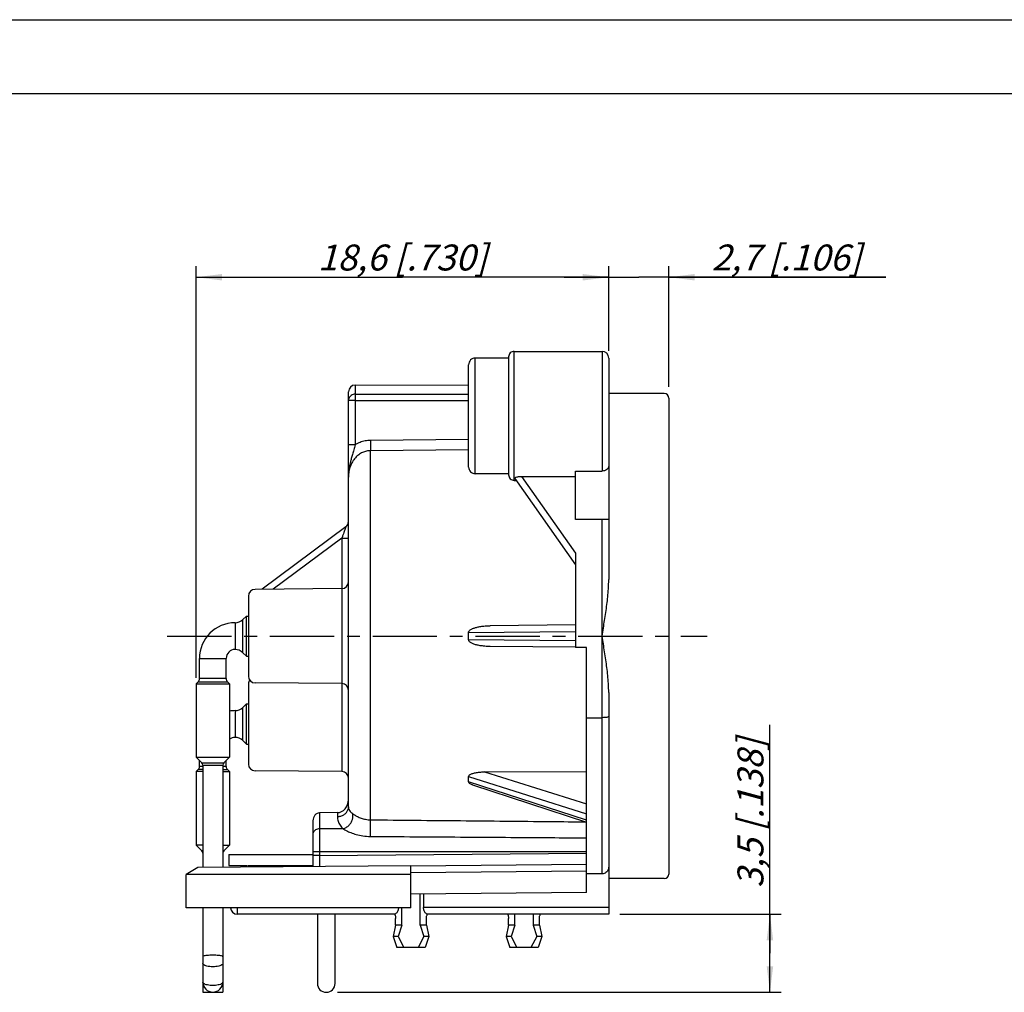
# Model space of a CAD drawing. Units: millimetres. Extents: x 0 to 420, y 0 to 297.
# Drawn here: x 154 to 287, y 166 to 297 of the extents above; entities that cross this region are included whole.
import ezdxf

# ---------------------------------------------------------------- set-up
doc = ezdxf.new("R2010")
doc.units = ezdxf.units.MM
doc.header["$LTSCALE"] = 23.1
doc.linetypes.add('CENTER', pattern=[0.6, 0.375, -0.075, 0.075, -0.075])
doc.layers.get('0').update_dxf_attribs({"linetype": 'CONTINUOUS'})
for name, color, linetype in [('AUSFORMSCHRAEGEN', 7, 'CONTINUOUS'), ('BEZUGSACHSEN', 7, 'CONTINUOUS'), ('DEFAULT_1', 7, 'CENTER'), ('FASEN', 7, 'CONTINUOUS'), ('RUNDUNGEN', 7, 'CONTINUOUS'), ('ZEICHNUNGSBEMASSUNGEN', 7, 'CONTINUOUS')]:
    doc.layers.add(name, color=color, linetype=linetype)
doc.styles.get("Standard").update_dxf_attribs({"font": 'txt', "width": 0.7})
doc.dimstyles.new('DIMSTYLE_2', dxfattribs={"dimtxt": 3.5, "dimasz": 3.5, "dimexe": 0.18, "dimexo": 0.0625, "dimgap": 0.09, "dimtad": 1, "dimdec": 4, "dimlfac": 0.333333, "dimdsep": 46, "dimtxsty": 'STANDARD', "dimblk": '_FILLED', "dimblk1": '_FILLED', "dimblk2": '_FILLED', "dimcen": 0.09, "dimclrt": 5, "dimadec": 0, "dimazin": 0, "dimtp": 0.1, "dimtm": 0.1, "dimtfac": 1, "dimtdec": 4, "dimtofl": 0, "dimtmove": 0, "dimatfit": 3, "dimldrblk": '_FILLED', "dimfxl": 1, "dimtolj": 1, "dimarcsym": 0})
doc.dimstyles.new('DIMSTYLE_6', dxfattribs={"dimtxt": 3.5, "dimasz": 3.5, "dimexe": 0.18, "dimexo": 0.0625, "dimgap": 0.09, "dimtad": 1, "dimdec": 3, "dimlfac": 0.333333, "dimdsep": 46, "dimtxsty": 'STANDARD', "dimblk": '_FILLED', "dimblk1": '_FILLED', "dimblk2": '_FILLED', "dimcen": 0.09, "dimclrt": 5, "dimadec": 0, "dimazin": 0, "dimtp": 0.1, "dimtm": 0.1, "dimtfac": 1, "dimtdec": 3, "dimtofl": 0, "dimtmove": 0, "dimatfit": 3, "dimldrblk": '_FILLED', "dimfxl": 1, "dimtolj": 1, "dimarcsym": 0})
doc.dimstyles.new('DIMSTYLE_7', dxfattribs={"dimtxt": 3.5, "dimasz": 3.5, "dimexe": 0.18, "dimexo": 0.0625, "dimgap": 0.09, "dimtad": 1, "dimdec": 1, "dimlfac": 0.333333, "dimdsep": 46, "dimtxsty": 'STANDARD', "dimblk": '_FILLED', "dimblk1": '_FILLED', "dimblk2": '_FILLED', "dimcen": 0.09, "dimclrt": 5, "dimadec": 0, "dimazin": 0, "dimtp": 0.2, "dimtm": 0.2, "dimtfac": 1, "dimtdec": 1, "dimtofl": 0, "dimtmove": 0, "dimatfit": 3, "dimldrblk": '_FILLED', "dimfxl": 1, "dimtolj": 1, "dimarcsym": 0})

# ---------------------------------------------------------------- blocks, each defined once
blk = doc.blocks.new('_FILLED')
at = {"color": 0, "linetype": 'BYBLOCK'}
blk.add_solid([(0, 0), (-1, 0.125), (-1, -0.125)], dxfattribs=at)
blk = doc.blocks.new('*D2')
at = {"layer": 'ZEICHNUNGSBEMASSUNGEN', "color": 2, "linetype": 'CONTINUOUS'}
for p, q in [((255.58, 171.11), (255.58, 201.92)), ((235.33, 176.37), (257.08, 176.37)), ((255.58, 176.37), (255.58, 171.11)), ((255.58, 165.84), (255.58, 171.11)), ((197.23, 165.84), (257.08, 165.84))]:
    blk.add_line(p, q, dxfattribs=at)
at = {"layer": 'ZEICHNUNGSBEMASSUNGEN', "color": 2, "linetype": 'CONTINUOUS', "xscale": 3.5, "yscale": 3.5, "zscale": 3.5}
for p, rotation in [((255.58, 176.37), 90), ((255.58, 165.84), 270)]:
    blk.add_blockref('_FILLED', p, dxfattribs=dict(at, rotation=rotation))
at = {"layer": 'ZEICHNUNGSBEMASSUNGEN', "color": 5, "linetype": 'CONTINUOUS', "insert": (251.2, 179.92), "char_height": 3.5, "width": 22, "attachment_point": 1, "rotation": 90, "line_spacing_factor": 0.9}
blk.add_mtext('\\Q15.0;3,5 [.138]', dxfattribs=at)
blk = doc.blocks.new('*D15')
at = {"layer": 'ZEICHNUNGSBEMASSUNGEN', "color": 2, "linetype": 'CONTINUOUS'}
for p, q in [((233.83, 252.73), (233.83, 263.77)), ((241.93, 247.47), (241.93, 263.77)), ((233.83, 262.27), (227.83, 262.27)), ((227.83, 262.27), (237.88, 262.27)), ((271.21, 262.27), (237.88, 262.27)), ((241.93, 262.27), (271.21, 262.27))]:
    blk.add_line(p, q, dxfattribs=at)
at = {"layer": 'ZEICHNUNGSBEMASSUNGEN', "color": 2, "linetype": 'CONTINUOUS', "xscale": 3.5, "yscale": 3.5, "zscale": 3.5}
blk.add_blockref('_FILLED', (233.83, 262.27), dxfattribs=at)
at = {"layer": 'ZEICHNUNGSBEMASSUNGEN', "color": 2, "linetype": 'CONTINUOUS', "xscale": 3.5, "yscale": 3.5, "zscale": 3.5, "rotation": 180}
blk.add_blockref('_FILLED', (241.93, 262.27), dxfattribs=at)
at = {"layer": 'ZEICHNUNGSBEMASSUNGEN', "color": 5, "linetype": 'CONTINUOUS', "insert": (247.71, 266.68), "char_height": 3.5, "width": 23.5, "attachment_point": 1, "line_spacing_factor": 0.9}
blk.add_mtext('\\Q15.0;2,7{\\Ftxt.shx;\\W1.000000;\\H3.500000; }[.106]', dxfattribs=at)
blk = doc.blocks.new('*D20')
at = {"layer": 'ZEICHNUNGSBEMASSUNGEN', "color": 2, "linetype": 'CONTINUOUS'}
for p, q in [((178.18, 208.27), (178.18, 263.77)), ((233.83, 252.35), (233.83, 263.77)), ((178.18, 262.27), (206.01, 262.27)), ((233.83, 262.27), (206.01, 262.27))]:
    blk.add_line(p, q, dxfattribs=at)
at = {"layer": 'ZEICHNUNGSBEMASSUNGEN', "color": 2, "linetype": 'CONTINUOUS', "xscale": 3.5, "yscale": 3.5, "zscale": 3.5, "rotation": 180}
blk.add_blockref('_FILLED', (178.18, 262.27), dxfattribs=at)
at = {"layer": 'ZEICHNUNGSBEMASSUNGEN', "color": 2, "linetype": 'CONTINUOUS', "xscale": 3.5, "yscale": 3.5, "zscale": 3.5}
blk.add_blockref('_FILLED', (233.83, 262.27), dxfattribs=at)
at = {"layer": 'ZEICHNUNGSBEMASSUNGEN', "color": 5, "linetype": 'CONTINUOUS', "insert": (206.01, 266.68), "char_height": 3.5, "width": 26, "attachment_point": 2, "line_spacing_factor": 0.9}
blk.add_mtext('\\Q15.0;18,6{\\Ftxt.shx;\\W1.000000;\\H3.500000; }[.730]', dxfattribs=at)

msp = doc.modelspace()

# ---------------------------------------------------------------- linework, layer by layer
at = {"color": 7, "linetype": 'CONTINUOUS'}
for p, q in [((0, 297), (420, 297)), ((410, 287), (12.5, 287)), ((220.33442, 251.374), (215.83442, 251.374)), ((221.08442, 252.274), (232.93442, 252.274)), ((241.33442, 246.574), (233.83442, 246.574)), ((241.93442, 245.974), (241.93442, 181.774)), ((220.33442, 235.774), (215.83442, 235.774)), ((229.33442, 229.57972), (229.33442, 236.13241)), ((221.08442, 234.874), (221.31937, 234.874)), ((184.49508, 216.11334), (184.95574, 216.574)), ((184.95574, 211.174), (184.95574, 216.574)), ((184.95574, 216.574), (185.23442, 216.574)), ((183.43442, 215.674), (183.43442, 212.074)), ((184.49508, 211.63466), (184.95574, 211.174)), ((184.95574, 211.174), (185.23442, 211.174)), ((230.83442, 212.36091), (229.33442, 212.36091)), ((230.83442, 202.87582), (230.83442, 212.36091)), ((178.63442, 208.144), (178.63442, 210.874)), ((182.23442, 208.144), (182.23442, 210.874)), ((184.49508, 204.26334), (184.95574, 204.724)), ((184.95574, 199.324), (184.95574, 204.724)), ((184.95574, 204.724), (185.23442, 204.724)), ((183.43442, 203.824), (183.43442, 200.224)), ((184.49508, 199.78466), (184.95574, 199.324)), ((184.95574, 199.324), (185.23442, 199.324)), ((178.63442, 196.294), (178.63442, 197.09547)), ((182.23442, 196.294), (182.23442, 197.09547)), ((182.61204, 184.4415), (182.61204, 182.9415)), ((182.61204, 182.9415), (185.00384, 182.9415)), ((185.1128, 182.9415), (193.93442, 182.9415)), ((241.33442, 181.174), (233.83442, 181.174)), ((179.08442, 177.2415), (179.08442, 167.224)), ((181.78442, 177.2415), (181.78442, 167.224)), ((194.53442, 176.374), (194.53442, 167.0415)), ((196.93442, 167.0415), (196.93442, 176.374)), ((205.0887, 174.874), (204.77685, 173.374)), ((205.92068, 174.874), (205.0887, 174.874)), ((205.92068, 174.874), (205.43616, 173.374)), ((209.24013, 174.874), (208.40815, 174.874)), ((208.40815, 174.874), (208.89267, 173.374)), ((209.24013, 174.874), (209.55198, 173.374)), ((220.3287, 174.874), (220.01685, 173.374)), ((221.16068, 174.874), (220.3287, 174.874)), ((221.16068, 174.874), (220.67616, 173.374)), ((224.48013, 174.874), (223.64815, 174.874)), ((223.64815, 174.874), (224.13267, 173.374)), ((224.48013, 174.874), (224.79198, 173.374)), ((205.43616, 173.374), (204.77685, 173.374)), ((204.77685, 173.374), (205.24613, 171.874)), ((205.43616, 173.374), (206.2187, 171.874)), ((208.89267, 173.374), (208.11013, 171.874)), ((209.55198, 173.374), (208.89267, 173.374)), ((209.55198, 173.374), (209.0827, 171.874)), ((220.67616, 173.374), (220.01685, 173.374)), ((220.01685, 173.374), (220.48613, 171.874)), ((220.67616, 173.374), (221.4587, 171.874)), ((224.13267, 173.374), (223.35013, 171.874)), ((224.79198, 173.374), (224.13267, 173.374)), ((224.79198, 173.374), (224.3227, 171.874)), ((209.0827, 171.874), (205.24613, 171.874)), ((224.3227, 171.874), (220.48613, 171.874))]:
    msp.add_line(p, q, dxfattribs=at)
at = {"color": 9, "linetype": 'CONTINUOUS'}
for p, q in [((184.49508, 211.63466), (184.49508, 216.11334)), ((178.63442, 210.874), (182.23442, 210.874)), ((184.49508, 199.78466), (184.49508, 204.26334))]:
    msp.add_line(p, q, dxfattribs=at)
at = {"color": 3, "linetype": 'CONTINUOUS'}
msp.add_line((182.61204, 184.4415), (193.93442, 184.4415), dxfattribs=at)
at = {"color": 7, "linetype": 'CONTINUOUS'}
for centre, radius, start, end in [((241.33442, 245.974), 0.6, 0, 90), ((183.43442, 210.874), 4.8, 90, 180), ((183.43442, 217.174), 1.5, 270, 315), ((183.43442, 210.874), 1.2, 90, 180), ((183.43442, 210.574), 1.5, 45, 90), ((183.43442, 199.024), 4.8, 90, 98.9993597), ((183.43442, 205.324), 1.5, 270, 315), ((183.43442, 199.024), 1.2, 90, 128.7383837), ((183.43442, 198.724), 1.5, 45, 90), ((241.33442, 181.774), 0.6, 270, 360), ((195.73442, 167.0415), 1.2, 180, 360)]:
    msp.add_arc(centre, radius, start, end, dxfattribs=at)
at = {"color": 9, "linetype": 'CONTINUOUS'}
for points in [[(179.13949, 177.24211), (179.11122, 177.22602), (179.08442, 177.20589), (179.08442, 177.18577)], [(181.78442, 177.18577), (181.78442, 177.20589), (181.75762, 177.22602), (181.72934, 177.24211)]]:
    msp.add_open_spline(points, degree=3, dxfattribs=at)
for points, knots in [([(180.43442, 170.84496), (180.29532, 170.84496), (180.02952, 170.83796), (179.668, 170.81565), (179.36884, 170.76546), (179.19379, 170.73857), (179.08442, 170.66585), (179.08442, 170.64312)], [0, 0, 0, 0, 0.300771201, 0.572810711, 0.790471416, 0.934509157, 1, 1, 1, 1]), ([(181.78442, 170.64312), (181.78442, 170.66585), (181.67505, 170.73857), (181.49999, 170.76546), (181.20084, 170.81565), (180.83931, 170.83796), (180.57351, 170.84496), (180.43442, 170.84496)], [0, 0, 0, 0, 0.065490843, 0.209528584, 0.427189289, 0.699228799, 1, 1, 1, 1]), ([(180.43442, 169.27706), (180.29515, 169.27706), (180.02831, 169.2914), (179.66012, 169.35247), (179.36444, 169.45127), (179.15691, 169.56783), (179.08442, 169.69527), (179.08442, 169.74718)], [0, 0, 0, 0, 0.277036278, 0.530472754, 0.740172053, 0.894177068, 1, 1, 1, 1]), ([(181.78442, 169.74718), (181.78442, 169.69527), (181.71193, 169.56783), (181.50439, 169.45127), (181.20871, 169.35247), (180.84053, 169.2914), (180.57369, 169.27706), (180.43442, 169.27706)], [0, 0, 0, 0, 0.105822932, 0.259827947, 0.469527246, 0.722963722, 1, 1, 1, 1])]:
    msp.add_open_spline(points, degree=3, knots=knots, dxfattribs=at)
at = {"layer": 'AUSFORMSCHRAEGEN', "color": 7, "linetype": 'CONTINUOUS'}
for p, q in [((199.63285, 247.71954), (214.93442, 247.74625)), ((197.84227, 220.28403), (186.12656, 220.18179)), ((197.84227, 207.46397), (186.12656, 207.56622)), ((197.84227, 195.61397), (186.12656, 195.71622)), ((230.83442, 179.28057), (207.16442, 179.074)), ((208.40815, 174.874), (208.40815, 179.08486)), ((205.92068, 174.874), (205.92068, 177.2415)), ((221.16068, 174.874), (221.16068, 176.374)), ((223.64815, 176.374), (223.64815, 174.874))]:
    msp.add_line(p, q, dxfattribs=at)
at = {"layer": 'BEZUGSACHSEN', "color": 7, "linetype": 'CONTINUOUS'}
for p, q in [((178.45868, 207.71974), (178.18442, 207.44547)), ((178.18442, 207.44547), (178.18442, 197.54547)), ((178.18442, 207.44547), (182.68442, 207.44547)), ((182.41015, 207.71974), (182.68442, 207.44547)), ((182.68442, 207.44547), (182.68442, 197.54547)), ((178.18442, 197.54547), (178.95262, 196.77728)), ((178.18442, 197.54547), (182.68442, 197.54547)), ((182.68442, 197.54547), (181.91622, 196.77728)), ((178.45868, 195.86974), (178.18442, 195.59547)), ((178.18442, 195.59547), (178.18442, 185.69547)), ((179.08442, 195.59547), (178.18442, 195.59547)), ((179.08442, 196.45908), (179.08442, 182.66114)), ((181.78442, 196.45908), (181.78442, 182.68471)), ((181.78442, 195.59547), (182.68442, 195.59547)), ((182.41015, 195.86974), (182.68442, 195.59547)), ((182.68442, 195.59547), (182.68442, 185.69547)), ((178.18442, 185.69547), (178.95262, 184.92728)), ((179.08442, 185.69547), (178.18442, 185.69547)), ((181.78442, 185.69547), (182.68442, 185.69547)), ((182.68442, 185.69547), (181.91622, 184.92728)), ((207.16442, 181.7415), (176.83442, 181.7415)), ((176.83442, 177.24179), (176.83442, 181.74128)), ((207.16442, 177.2415), (207.16442, 179.074)), ((207.16442, 177.2415), (176.83442, 177.2415)), ((179.08442, 167.224), (179.08442, 165.874)), ((181.78442, 167.224), (181.78442, 165.874)), ((179.08463, 165.874), (181.78421, 165.874))]:
    msp.add_line(p, q, dxfattribs=at)
at = {"layer": 'BEZUGSACHSEN', "color": 9, "linetype": 'CONTINUOUS'}
for p, q in [((178.45868, 207.71974), (182.41015, 207.71974)), ((182.23442, 208.144), (178.63442, 208.144)), ((178.95262, 196.77728), (181.91622, 196.77728)), ((179.08442, 195.86974), (178.45868, 195.86974)), ((179.08442, 196.294), (178.63442, 196.294)), ((179.08442, 196.45908), (181.78442, 196.45908)), ((182.23442, 196.294), (181.78442, 196.294)), ((181.78442, 195.86974), (182.41015, 195.86974)), ((179.08442, 184.92728), (178.95262, 184.92728)), ((181.78442, 184.92728), (181.91622, 184.92728))]:
    msp.add_line(p, q, dxfattribs=at)
at = {"layer": 'BEZUGSACHSEN', "color": 7, "linetype": 'CONTINUOUS'}
for centre, radius, start, end in [((178.03442, 208.144), 0.6, 315, 360), ((182.83442, 208.144), 0.6, 180, 225), ((178.63442, 196.45908), 0.45, 0, 45), ((182.23442, 196.45908), 0.45, 135, 180), ((178.03442, 196.294), 0.6, 315, 360), ((182.83442, 196.294), 0.6, 180, 225), ((178.63442, 184.60908), 0.45, 0, 45), ((182.23442, 184.60908), 0.45, 135, 180), ((180.43442, 167.224), 1.35, 180, 360)]:
    msp.add_arc(centre, radius, start, end, dxfattribs=at)
at = {"layer": 'BEZUGSACHSEN', "color": 9, "linetype": 'CONTINUOUS'}
for points, knots in [([(180.43442, 166.75388), (180.30748, 166.75388), (180.06228, 166.76575), (179.71991, 166.81796), (179.43142, 166.90045), (179.22118, 167.0052), (179.1001, 167.12062), (179.08672, 167.20108), (179.08672, 167.224)], [0, 0, 0, 0, 0.252331633, 0.486841245, 0.687830038, 0.844390914, 0.955668192, 1, 1, 1, 1]), ([(181.78211, 167.224), (181.78211, 167.20108), (181.76873, 167.12062), (181.64766, 167.0052), (181.43742, 166.90045), (181.14892, 166.81796), (180.80655, 166.76575), (180.56136, 166.75388), (180.43442, 166.75388)], [0, 0, 0, 0, 0.044331808, 0.155609086, 0.312169963, 0.513158755, 0.747668367, 1, 1, 1, 1])]:
    msp.add_open_spline(points, degree=3, knots=knots, dxfattribs=at)
at = {"layer": 'DEFAULT_1', "color": 7, "linetype": 'CENTER'}
msp.add_line((174.28273, 213.874), (247.12136, 213.874), dxfattribs=at)
at = {"layer": 'FASEN', "color": 7, "linetype": 'CONTINUOUS'}
for p, q in [((178.41719, 182.65532), (176.83442, 181.74151)), ((207.16442, 182.90619), (178.41719, 182.65532)), ((193.93442, 182.79074), (193.93442, 182.9415))]:
    msp.add_line(p, q, dxfattribs=at)
at = {"layer": 'RUNDUNGEN', "color": 9, "linetype": 'CONTINUOUS'}
for p, q in [((215.83442, 235.774), (215.83442, 251.374)), ((221.08442, 234.874), (221.08442, 252.274)), ((232.93442, 252.274), (232.93442, 236.13241)), ((199.63285, 247.71954), (199.63285, 246.50663)), ((199.63285, 246.50663), (214.93442, 246.49636)), ((199.62656, 245.63888), (198.73442, 245.63888)), ((199.62656, 245.63888), (199.62655, 239.69145)), ((199.62656, 245.63888), (214.93442, 245.62956)), ((199.62655, 239.69163), (198.73442, 239.69163)), ((214.93442, 240.37324), (201.69714, 240.26128)), ((201.70107, 189.10309), (201.70108, 238.87982)), ((214.93442, 238.99302), (201.70108, 238.87982)), ((222.07711, 235.40761), (229.33442, 225.0431)), ((233.83442, 229.57972), (229.33442, 229.57972)), ((232.93442, 181.79862), (232.93442, 229.57972)), ((197.84227, 227.09369), (188.58646, 220.20325)), ((197.84227, 227.09369), (197.84227, 195.61397)), ((197.84227, 227.09369), (198.73442, 227.09369)), ((214.93442, 214.36616), (229.33442, 214.49296)), ((229.33442, 213.25504), (214.93442, 213.38184)), ((217.09253, 195.5646), (230.83442, 191.24882)), ((214.93442, 194.9227), (230.83442, 189.9293)), ((230.83442, 189.03651), (214.93442, 194.22645)), ((194.83442, 190.03697), (194.83442, 184.29857)), ((197.23442, 190.06962), (197.23442, 189.54338)), ((198.01239, 187.89174), (194.83442, 187.89169)), ((230.84767, 184.774), (193.93442, 184.774)), ((194.83442, 184.29857), (230.83442, 184.61282)), ((194.83442, 184.29865), (193.93442, 184.29865)), ((194.83442, 184.29857), (194.82656, 182.79852)), ((207.16442, 182.00666), (230.83442, 182.21322)), ((233.83442, 177.274), (208.85454, 177.274))]:
    msp.add_line(p, q, dxfattribs=at)
at = {"layer": 'RUNDUNGEN', "color": 7, "linetype": 'CONTINUOUS'}
for p, q in [((220.33442, 251.524), (220.33442, 235.624)), ((233.83442, 251.37387), (233.83442, 221.49306)), ((214.93442, 236.674), (214.93442, 250.474)), ((198.73442, 190.84242), (198.73442, 246.81955)), ((221.17192, 235.13125), (229.33442, 223.474)), ((222.07711, 235.40761), (229.33442, 235.40761)), ((229.33442, 236.13241), (232.93442, 236.13241)), ((198.37185, 228.60409), (187.06936, 220.19002)), ((229.33442, 225.0431), (229.33442, 212.36091)), ((185.23442, 219.28171), (185.23442, 208.46629)), ((229.33442, 215.374), (217.84292, 215.27372)), ((214.93442, 213.38184), (214.93442, 214.36616)), ((229.33442, 212.374), (217.84292, 212.47429)), ((185.23442, 207.43168), (185.23442, 196.61646)), ((233.83442, 206.25495), (233.83442, 176.374)), ((230.83442, 202.87582), (232.93442, 202.87582)), ((230.83442, 179.28057), (230.83442, 202.87582)), ((230.83442, 195.54505), (217.09253, 195.5646)), ((214.93442, 194.22645), (214.93442, 194.9227)), ((215.47603, 193.81421), (230.83442, 188.8012)), ((197.23442, 190.06962), (194.83442, 190.03697)), ((193.93442, 188.98549), (193.93442, 182.79074)), ((207.16442, 182.90619), (230.83442, 183.11276)), ((207.16442, 179.074), (207.16442, 182.90619)), ((232.93442, 181.79862), (230.83442, 181.80588)), ((208.85454, 179.08875), (208.85454, 177.274)), ((204.99072, 176.374), (183.73442, 176.374)), ((205.0887, 174.874), (205.0887, 175.774)), ((209.24013, 174.874), (209.24013, 175.774)), ((233.83442, 176.374), (209.33811, 176.374)), ((220.3287, 174.874), (220.3287, 175.774)), ((224.48013, 174.874), (224.48013, 175.774))]:
    msp.add_line(p, q, dxfattribs=at)
for centre, radius, start, end in [((215.83442, 250.474), 0.9, 90, 180.000028), ((221.08442, 251.524), 0.75, 90, 180.0000311), ((232.93442, 251.374), 0.9, 0, 90), ((199.63442, 246.81955), 0.9, 90.1000001, 180.0000514), ((215.83442, 236.674), 0.9, 179.999972, 270), ((221.08442, 235.624), 0.75, 179.9999689, 270), ((197.83442, 229.326), 0.9, 306.6659376, 0.0005059), ((197.83442, 221.18399), 0.9, 270.4999811, 359.9978275), ((186.13442, 219.28182), 0.9, 90.5000025, 180.0002123), ((186.13442, 208.46618), 0.9, 179.99972, 269.4999967), ((186.13442, 207.43179), 0.9, 144.8914819, 179.9997029), ((197.83442, 206.56401), 0.9, 0.0021112, 89.5000184), ((186.13442, 196.61618), 0.9, 179.9999968, 269.5), ((197.83442, 194.71401), 0.9, 0.0023695, 89.5000206), ((183.73442, 177.274), 0.9, 182.0777521, 270)]:
    msp.add_arc(centre, radius, start, end, dxfattribs=at)
for centre, major_axis, start_param, end_param in [((197.23442, 191.80167), (0.0705, 1.7311), 3.188612359, 4.759408686), ((194.83442, 188.99774), (0.0423, 1.03866), 0.047019706, 1.617816033)]:
    msp.add_ellipse(centre, major_axis=major_axis, ratio=0.865545503, start_param=start_param, end_param=end_param, dxfattribs=at)
at = {"layer": 'RUNDUNGEN', "color": 9, "linetype": 'CONTINUOUS'}
for points, knots in [([(199.63285, 246.50663), (199.54014, 246.50647), (199.35329, 246.47813), (199.09939, 246.35445), (198.89597, 246.15981), (198.7647, 245.91332), (198.73442, 245.72975), (198.73442, 245.63888)], [0, 0, 0, 0, 0.201350428, 0.403344051, 0.604284471, 0.802633757, 1, 1, 1, 1]), ([(199.63285, 246.50663), (199.63153, 246.46598), (199.63003, 246.35854), (199.62816, 246.16529), (199.62699, 245.9167), (199.62662, 245.73487), (199.62656, 245.63888)], [0, 0, 0, 0, 0.140616925, 0.371405688, 0.668156128, 1, 1, 1, 1]), ([(199.62647, 239.69141), (199.59854, 239.5678), (199.54162, 239.33163), (199.45144, 238.99307), (199.36149, 238.67743), (199.27335, 238.37807), (199.18917, 238.09241), (199.1125, 237.82424), (199.04538, 237.57649), (198.9883, 237.35041), (198.94092, 237.14616), (198.9021, 236.96267), (198.8704, 236.79761), (198.84442, 236.64815), (198.82296, 236.51128), (198.80505, 236.38389), (198.79002, 236.26389), (198.77754, 236.15118), (198.76743, 236.04702), (198.75935, 235.95152), (198.75284, 235.86248), (198.74743, 235.77585), (198.74284, 235.68698), (198.73905, 235.59317), (198.73629, 235.4959), (198.73474, 235.40144), (198.73444, 235.34027), (198.73444, 235.31158)], [0, 0, 0, 0, 0.084740881, 0.162425337, 0.234274845, 0.304208017, 0.371103317, 0.433417831, 0.490715805, 0.542737448, 0.589332185, 0.630916158, 0.668146386, 0.701718556, 0.732355737, 0.760788775, 0.787736288, 0.813228246, 0.836610756, 0.857714716, 0.877317996, 0.896307851, 0.915755358, 0.936823396, 0.959093963, 0.980818612, 1, 1, 1, 1]), ([(201.69714, 240.26128), (201.45944, 240.25922), (200.98031, 240.21379), (200.2798, 240.02196), (199.83825, 239.81386), (199.62655, 239.69145)], [0, 0, 0, 0, 0.328778108, 0.661773371, 1, 1, 1, 1]), ([(201.69714, 240.26128), (201.69836, 240.11703), (201.70035, 239.8408), (201.70212, 239.45608), (201.70244, 239.13983), (201.70176, 238.95556), (201.70084, 238.87978)], [0, 0, 0, 0, 0.313247702, 0.599855354, 0.835450289, 1, 1, 1, 1]), ([(201.70108, 238.87983), (201.51548, 238.87839), (201.13989, 238.835), (200.59719, 238.64917), (200.08968, 238.34459), (199.63569, 237.92546), (199.25313, 237.39813), (198.96045, 236.77279), (198.77547, 236.06629), (198.73442, 235.56701), (198.73442, 235.31162)], [0, 0, 0, 0, 0.108221441, 0.218469195, 0.332067065, 0.450837028, 0.576324714, 0.709565384, 0.851087716, 1, 1, 1, 1]), ([(198.37185, 228.60409), (198.37979, 228.60974), (198.33964, 228.53354), (198.33597, 228.48212), (198.26587, 228.30521), (198.19657, 228.0965), (198.09433, 227.80985), (197.97551, 227.47103), (197.8886, 227.22484), (197.84227, 227.09369)], [0, 0, 0, 0, 0.018275709, 0.076153202, 0.177982334, 0.323705005, 0.511512802, 0.739294494, 1, 1, 1, 1]), ([(197.23442, 189.54338), (197.39037, 189.54338), (197.70036, 189.58527), (198.12258, 189.76919), (198.46176, 190.05869), (198.68278, 190.42789), (198.73442, 190.70638), (198.73442, 190.84242)], [0, 0, 0, 0, 0.213420207, 0.421911358, 0.622168834, 0.813837835, 1, 1, 1, 1]), ([(198.01243, 187.89172), (198.15806, 187.93087), (198.4452, 188.05653), (198.81625, 188.34865), (199.10921, 188.72279), (199.29548, 189.14409), (199.35643, 189.57336), (199.30328, 189.84957), (199.25314, 189.97076)], [0, 0, 0, 0, 0.168403634, 0.344910853, 0.522509384, 0.693873731, 0.853532137, 1, 1, 1, 1]), ([(198.73442, 190.84242), (198.73442, 190.73071), (198.7806, 190.50224), (198.97348, 190.20356), (199.1534, 190.04397), (199.25309, 189.97073)], [0, 0, 0, 0, 0.319307924, 0.646368184, 1, 1, 1, 1]), ([(199.25309, 189.97073), (199.34588, 189.9026), (199.56407, 189.75073), (199.95146, 189.52703), (200.44898, 189.31057), (201.04369, 189.14781), (201.47748, 189.10514), (201.70107, 189.10309)], [0, 0, 0, 0, 0.13083893, 0.301958699, 0.507629451, 0.745844006, 1, 1, 1, 1]), ([(197.23442, 189.54338), (197.23442, 189.33422), (197.29964, 188.91561), (197.58207, 188.34956), (197.8592, 188.03424), (198.01239, 187.89174)], [0, 0, 0, 0, 0.334825, 0.665079421, 1, 1, 1, 1]), ([(201.68405, 186.86384), (201.68628, 187.02281), (201.69035, 187.35699), (201.69532, 187.86095), (201.69905, 188.34928), (201.70104, 188.76151), (201.70138, 189.00397), (201.70084, 189.10309)], [0, 0, 0, 0, 0.212980414, 0.447729191, 0.675187813, 0.867200368, 1, 1, 1, 1]), ([(201.70107, 189.10309), (205.74918, 189.06527), (213.83548, 188.98922), (223.5198, 188.897), (229.156, 188.84285), (230.75401, 188.82747)], [0, 0, 0, 0, 0.418006874, 0.83498875, 1, 1, 1, 1]), ([(194.83442, 187.89169), (194.74084, 187.89169), (194.55484, 187.86656), (194.30151, 187.7562), (194.098, 187.5825), (193.9654, 187.36098), (193.93442, 187.19389), (193.93442, 187.11227)], [0, 0, 0, 0, 0.21342737, 0.421922388, 0.622179187, 0.813843855, 1, 1, 1, 1]), ([(198.01234, 187.89174), (198.15063, 187.80092), (198.47994, 187.60825), (199.06613, 187.33972), (199.81646, 187.09191), (200.70693, 186.91213), (201.35089, 186.86607), (201.68405, 186.86384)], [0, 0, 0, 0, 0.128552752, 0.295931173, 0.50007017, 0.74113512, 1, 1, 1, 1]), ([(201.68405, 186.86384), (205.73299, 186.83728), (213.82086, 186.78384), (223.53765, 186.71878), (229.2055, 186.68048), (230.83442, 186.66944)], [0, 0, 0, 0, 0.416694976, 0.832360101, 1, 1, 1, 1]), ([(183.72654, 177.2415), (183.72643, 177.15947), (183.72558, 176.99272), (183.73219, 176.76715), (183.71862, 176.55761), (183.74925, 176.46626), (183.71971, 176.374), (183.73442, 176.374)], [0, 0, 0, 0, 0.283127806, 0.572299123, 0.801793249, 0.949153546, 1, 1, 1, 1])]:
    msp.add_open_spline(points, degree=3, knots=knots, dxfattribs=at)
at = {"layer": 'RUNDUNGEN', "color": 7, "linetype": 'CONTINUOUS'}
for points, knots in [([(233.83442, 236.77378), (233.83442, 236.69013), (233.78299, 236.51019), (233.57717, 236.29983), (233.2811, 236.16357), (233.05295, 236.13241), (232.93442, 236.13241)], [0, 0, 0, 0, 0.20694236, 0.43925756, 0.706764739, 1, 1, 1, 1]), ([(221.17192, 235.13125), (221.15979, 235.14859), (221.15943, 235.21308), (221.25329, 235.27189), (221.38304, 235.32661), (221.57232, 235.37059), (221.808, 235.40099), (221.98272, 235.40761), (222.07711, 235.40761)], [0, 0, 0, 0, 0.062297978, 0.156597746, 0.299256929, 0.486499395, 0.722087164, 1, 1, 1, 1]), ([(232.93442, 213.874), (232.99296, 214.2269), (233.11059, 214.93592), (233.28236, 216.00113), (233.44363, 217.06503), (233.58776, 218.12166), (233.71028, 219.18834), (233.80494, 220.31072), (233.83442, 221.08563), (233.83442, 221.49306)], [0, 0, 0, 0, 0.139737129, 0.280754342, 0.421477543, 0.560067846, 0.697315099, 0.840845156, 1, 1, 1, 1]), ([(214.93442, 214.36616), (214.93442, 214.41102), (214.95875, 214.50419), (215.0464, 214.62145), (215.16686, 214.72341), (215.31429, 214.81411), (215.48472, 214.89543), (215.67325, 214.96751), (215.87575, 215.03081), (216.09213, 215.08662), (216.32547, 215.13604), (216.57955, 215.17946), (216.85696, 215.21641), (217.16027, 215.24593), (217.49178, 215.26654), (217.72257, 215.27267), (217.84292, 215.27372)], [0, 0, 0, 0, 0.042039393, 0.08673362, 0.135383613, 0.189183919, 0.248528832, 0.312124529, 0.37818911, 0.447261053, 0.521471879, 0.601663797, 0.688773019, 0.78368826, 0.887204926, 1, 1, 1, 1]), ([(233.83442, 206.25495), (233.83442, 206.66167), (233.80502, 207.43572), (233.71051, 208.55738), (233.58803, 209.6242), (233.44387, 210.68132), (233.28254, 211.74575), (233.11069, 212.81152), (232.99299, 213.52092), (232.93442, 213.874)], [0, 0, 0, 0, 0.15887863, 0.302348944, 0.439647351, 0.578300964, 0.719096912, 0.860189013, 1, 1, 1, 1]), ([(217.84292, 212.47429), (217.71438, 212.47541), (217.46848, 212.48224), (217.1161, 212.50543), (216.79523, 212.53868), (216.50296, 212.58033), (216.23609, 212.62943), (215.99113, 212.68579), (215.76489, 212.74998), (215.55621, 212.8231), (215.36666, 212.90634), (215.19976, 213.00116), (215.06167, 213.10975), (214.96183, 213.23504), (214.93442, 213.335), (214.93442, 213.38184)], [0, 0, 0, 0, 0.120480447, 0.23049518, 0.330920479, 0.422758938, 0.507127368, 0.58518042, 0.65826518, 0.72743463, 0.792272265, 0.852065933, 0.906889634, 0.956098436, 1, 1, 1, 1]), ([(233.83442, 203.02412), (233.83442, 202.99474), (233.71939, 202.94517), (233.55, 202.91267), (233.26083, 202.88137), (233.05005, 202.87582), (232.93442, 202.87582)], [0, 0, 0, 0, 0.094926122, 0.30985279, 0.626342547, 1, 1, 1, 1]), ([(214.93442, 194.9227), (214.93442, 194.96365), (214.96656, 195.05437), (215.07525, 195.16012), (215.22651, 195.25268), (215.4133, 195.33231), (215.62887, 195.40017), (215.8692, 195.45668), (216.13437, 195.50246), (216.42714, 195.53729), (216.74959, 195.5598), (216.97485, 195.56477), (217.09253, 195.5646)], [0, 0, 0, 0, 0.052008434, 0.115186796, 0.189538731, 0.27632161, 0.372389988, 0.476266568, 0.589629012, 0.713979239, 0.850544569, 1, 1, 1, 1]), ([(215.47601, 193.81421), (215.45304, 193.82172), (215.36568, 193.85162), (215.2264, 193.90886), (215.07541, 193.99785), (214.96696, 194.099), (214.93442, 194.18693), (214.93442, 194.22645)], [0, 0, 0, 0, 0.101400147, 0.387303049, 0.630413542, 0.834143238, 1, 1, 1, 1]), ([(233.83442, 182.76549), (233.83442, 182.66193), (233.80384, 182.45621), (233.67118, 182.18069), (233.46704, 181.9649), (233.21345, 181.82885), (233.02599, 181.7983), (232.93442, 181.79862)], [0, 0, 0, 0, 0.21252374, 0.41941281, 0.618362153, 0.812057285, 1, 1, 1, 1]), ([(205.47376, 177.24146), (205.47174, 177.17908), (205.45462, 177.0422), (205.39024, 176.84441), (205.29462, 176.66152), (205.18834, 176.51485), (205.09227, 176.41702), (205.02025, 176.374), (204.99072, 176.374)], [0, 0, 0, 0, 0.180280431, 0.395888507, 0.597623434, 0.775530732, 0.914653947, 1, 1, 1, 1]), ([(209.15182, 176.50784), (209.11199, 176.55418), (209.03421, 176.66152), (208.93859, 176.84441), (208.87084, 177.05258), (208.85454, 177.20079), (208.85454, 177.274)], [0, 0, 0, 0, 0.220488273, 0.470507165, 0.737719656, 1, 1, 1, 1]), ([(204.93187, 176.374), (204.95222, 176.374), (204.97257, 176.32746), (204.9893, 176.28945), (204.99671, 176.27197)], [0, 0, 0, 0, 0.516223141, 1, 1, 1, 1]), ([(204.99671, 176.27197), (205.00751, 176.24652), (205.03932, 176.16657), (205.07751, 175.9921), (205.0887, 175.85069), (205.0887, 175.774)], [0, 0, 0, 0, 0.162327187, 0.551839186, 1, 1, 1, 1]), ([(209.33811, 176.374), (209.30859, 176.374), (209.23657, 176.41702), (209.18297, 176.47159), (209.15182, 176.50784)], [0, 0, 0, 0, 0.380212638, 1, 1, 1, 1]), ([(209.24013, 175.774), (209.24013, 175.85069), (209.25133, 175.9921), (209.29377, 176.18601), (209.339, 176.28805), (209.36836, 176.35513), (209.37669, 176.36414)], [0, 0, 0, 0, 0.378900865, 0.708216656, 0.939692216, 1, 1, 1, 1]), ([(220.17187, 176.374), (220.19222, 176.374), (220.21257, 176.32746), (220.2293, 176.28945), (220.23671, 176.27197)], [0, 0, 0, 0, 0.516223141, 1, 1, 1, 1]), ([(220.23671, 176.27197), (220.24751, 176.24652), (220.27932, 176.16657), (220.31751, 175.9921), (220.3287, 175.85069), (220.3287, 175.774)], [0, 0, 0, 0, 0.162327187, 0.551839186, 1, 1, 1, 1]), ([(224.48013, 175.774), (224.48013, 175.85069), (224.49133, 175.9921), (224.53377, 176.18601), (224.579, 176.28805), (224.60836, 176.35513), (224.61669, 176.36414)], [0, 0, 0, 0, 0.378900865, 0.708216656, 0.939692216, 1, 1, 1, 1])]:
    msp.add_open_spline(points, degree=3, knots=knots, dxfattribs=at)

# ---------------------------------------------------------------- dimensions: what is measured, and where the dimension line sits
at = {"layer": 'ZEICHNUNGSBEMASSUNGEN', "color": 2, "linetype": 'CONTINUOUS'}
for base, p1, p2, dimstyle, picture, middle in [((233.8344171449, 262.2740020459), (178.1844171449, 208.2674187525), (233.8344171449, 252.3512234585), 'DIMSTYLE_7', '*D20', (203.2594171449, 264.9298687038)), ((241.93442, 262.274), (233.83442, 252.72972), (241.93442, 247.474), 'DIMSTYLE_6', '*D15', (259.45735, 264.92987))]:
    dim = msp.add_linear_dim(base=base, p1=p1, p2=p2, dimstyle=dimstyle, dxfattribs=at)
    dim.commit()
    dim.dimension.update_dxf_attribs({"geometry": picture, "text_midpoint": middle, "dimtype": 160})
dim = msp.add_linear_dim(base=(255.5787, 165.8415), p1=(235.33442, 176.374), p2=(197.23442, 165.8415), angle=270, text='3,5 [.138]', dimstyle='DIMSTYLE_2', dxfattribs=at)
dim.commit()
dim.dimension.update_dxf_attribs({"geometry": '*D2', "text_midpoint": (252.9537, 190.92085), "dimtype": 160})

doc.saveas('drawing.dxf')
